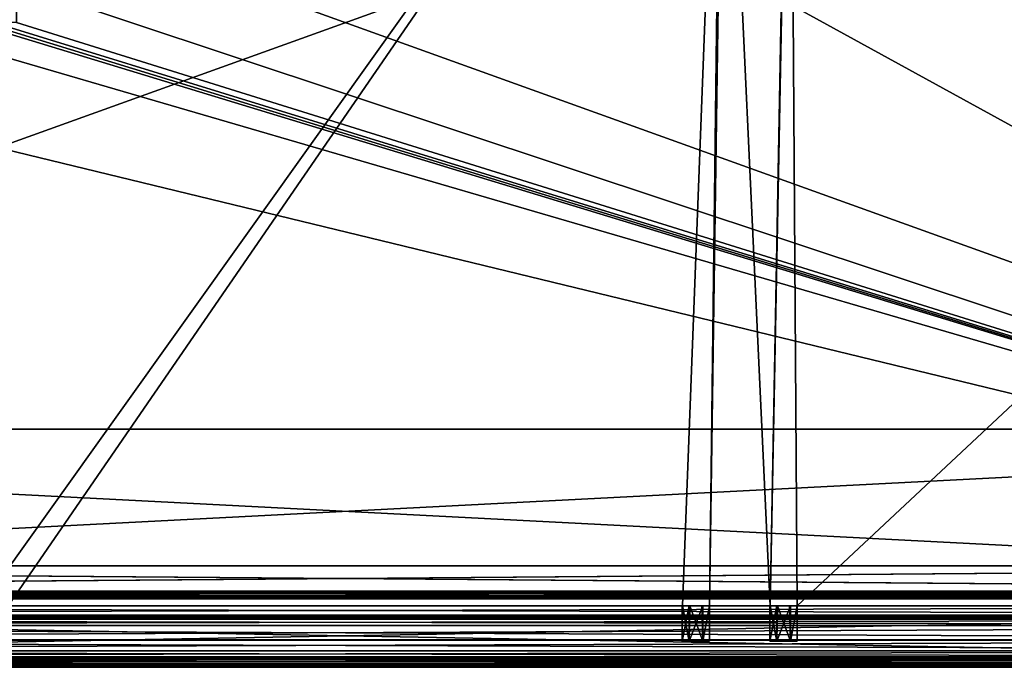
# Model space of a CAD drawing. Units: millimetres. Extents: x -600 to 600, y -505 to 10.
# Drawn here: x -119 to 241, y -505 to -268 of the extents above; entities that cross this region are included whole.
import ezdxf

# ---------------------------------------------------------------- set-up
doc = ezdxf.new("R2010")
doc.units = ezdxf.units.MM
doc.header["$LTSCALE"] = 41.718519
for name, color, linetype in [('133', 7, 'CONTINUOUS'), ('134', 7, 'CONTINUOUS'), ('135', 7, 'CONTINUOUS'), ('136', 7, 'CONTINUOUS'), ('137', 7, 'CONTINUOUS'), ('138', 7, 'CONTINUOUS'), ('139', 7, 'CONTINUOUS'), ('140', 7, 'CONTINUOUS'), ('142', 7, 'CONTINUOUS'), ('144', 7, 'CONTINUOUS'), ('145', 7, 'CONTINUOUS'), ('156', 7, 'CONTINUOUS'), ('157', 7, 'CONTINUOUS'), ('166', 7, 'CONTINUOUS'), ('167', 7, 'CONTINUOUS'), ('168', 7, 'CONTINUOUS'), ('169', 7, 'CONTINUOUS'), ('170', 7, 'CONTINUOUS'), ('187', 7, 'CONTINUOUS'), ('188', 7, 'CONTINUOUS'), ('195', 7, 'CONTINUOUS'), ('196', 7, 'CONTINUOUS'), ('330', 7, 'CONTINUOUS'), ('331', 7, 'CONTINUOUS'), ('332', 7, 'CONTINUOUS'), ('35', 7, 'CONTINUOUS'), ('47', 7, 'CONTINUOUS'), ('48', 7, 'CONTINUOUS'), ('49', 7, 'CONTINUOUS'), ('50', 7, 'CONTINUOUS'), ('51', 7, 'CONTINUOUS'), ('52', 7, 'CONTINUOUS'), ('53', 7, 'CONTINUOUS'), ('54', 7, 'CONTINUOUS'), ('684', 7, 'CONTINUOUS'), ('685', 7, 'CONTINUOUS'), ('687', 7, 'CONTINUOUS'), ('820', 7, 'CONTINUOUS'), ('837', 7, 'CONTINUOUS'), ('838', 7, 'CONTINUOUS'), ('839', 7, 'CONTINUOUS'), ('841', 7, 'CONTINUOUS'), ('849', 7, 'CONTINUOUS'), ('850', 7, 'CONTINUOUS'), ('851', 7, 'CONTINUOUS'), ('852', 7, 'CONTINUOUS'), ('853', 7, 'CONTINUOUS'), ('854', 7, 'CONTINUOUS'), ('855', 7, 'CONTINUOUS'), ('857', 7, 'CONTINUOUS'), ('862', 7, 'CONTINUOUS'), ('870', 7, 'CONTINUOUS'), ('881', 7, 'CONTINUOUS'), ('882', 7, 'CONTINUOUS')]:
    doc.layers.add(name, color=color, linetype=linetype)

msp = doc.modelspace()

# ---------------------------------------------------------------- linework, layer by layer
at = {"layer": '133', "color": 9, "linetype": 'Continuous', "true_color": 0xabd4cd}
for points in [[(582, -479, -532), (582, -60, -532), (-582, -60, -532), (582, -479, -532)], [(582, -479, -532), (-582, -60, -532), (-582, -479, -532), (582, -479, -532)]]:
    msp.add_3dface(points, dxfattribs=at)
at = {"layer": '134', "color": 9, "linetype": 'Continuous', "true_color": 0xabd4cd}
for points in [[(582, -479, -550), (582, -479, -532), (-582, -479, -532), (582, -479, -550)], [(-582, -479, -550), (582, -479, -550), (-582, -479, -532), (-582, -479, -550)]]:
    msp.add_3dface(points, dxfattribs=at)
at = {"layer": '135', "linetype": 'Continuous'}
for points in [[(582, -478, -246), (582, -478, -230), (-582, -478, -230), (582, -478, -246)], [(582, -478, -246), (-582, -478, -230), (-582, -478, -246), (582, -478, -246)]]:
    msp.add_3dface(points, dxfattribs=at)
at = {"layer": '136', "linetype": 'Continuous'}
for points in [[(582, -418, -246), (582, -478, -246), (-582, -478, -246), (582, -418, -246)], [(582, -418, -246), (-582, -478, -246), (-582, -418, -246), (582, -418, -246)]]:
    msp.add_3dface(points, dxfattribs=at)
at = {"layer": '137', "linetype": 'Continuous'}
for points in [[(582, -418, -230), (582, -418, -246), (-582, -418, -246), (582, -418, -230)], [(582, -418, -230), (-582, -418, -246), (-582, -418, -230), (582, -418, -230)]]:
    msp.add_3dface(points, dxfattribs=at)
at = {"layer": '138', "linetype": 'Continuous'}
for points in [[(582, -478, -230), (582, -418, -230), (-582, -418, -230), (582, -478, -230)], [(-582, -478, -230), (582, -478, -230), (-582, -418, -230), (-582, -478, -230)]]:
    msp.add_3dface(points, dxfattribs=at)
at = {"layer": '139', "linetype": 'Continuous'}
for points in [[(-598, -505, -10.5), (-598, -505, -228.5), (598, -505, -228.5), (-598, -505, -10.5)], [(598, -505, -10.5), (-598, -505, -10.5), (598, -505, -228.5), (598, -505, -10.5)]]:
    msp.add_3dface(points, dxfattribs=at)
at = {"layer": '140', "linetype": 'Continuous'}
for points in [[(571.4, -482.5, -215.65), (574.4, -482.5, -215.65), (-598, -482.5, -230), (571.4, -482.5, -215.65)], [(-598, -482.5, -230), (574.4, -482.5, -215.65), (598, -482.5, -230), (-598, -482.5, -230)], [(571.4, -482.5, -207.15), (571.4, -482.5, -215.65), (-598, -482.5, -230), (571.4, -482.5, -207.15)], [(571.35, -482.5, -202.2), (571.4, -482.5, -207.15), (-598, -482.5, -230), (571.35, -482.5, -202.2)], [(570.65, -482.5, -202.2), (571.35, -482.5, -202.2), (-598, -482.5, -230), (570.65, -482.5, -202.2)], [(570, -482.5, -201.15), (570.65, -482.5, -202.2), (-598, -482.5, -230), (570, -482.5, -201.15)], [(570, -482.5, -201.15), (-598, -482.5, -230), (162.19, -482.5, -204.6), (570, -482.5, -201.15)], [(-598, -482.5, -230), (123.11, -482.5, -201.15), (125.81, -482.5, -204.6), (-598, -482.5, -230)], [(123.11, -482.5, -201.15), (-598, -482.5, -230), (-125.81, -482.5, -204.6), (123.11, -482.5, -201.15)], [(598, -482.5, -10), (-593.75, -482.5, -17.84), (-598, -482.5, -10), (598, -482.5, -10)], [(162.19, -482.5, -204.6), (-598, -482.5, -230), (157.81, -482.5, -204.6), (162.19, -482.5, -204.6)], [(157.81, -482.5, -204.6), (-598, -482.5, -230), (130.19, -482.5, -204.6), (157.81, -482.5, -204.6)], [(130.19, -482.5, -204.6), (-598, -482.5, -230), (125.81, -482.5, -204.6), (130.19, -482.5, -204.6)], [(-591.25, -482.5, -17.84), (-593.75, -482.5, -17.84), (598, -482.5, -10), (-591.25, -482.5, -17.84)], [(-590, -482.5, -20), (-591.25, -482.5, -17.84), (598, -482.5, -10), (-590, -482.5, -20)], [(-574.7, -482.5, -128.11), (-590, -482.5, -20), (598, -482.5, -10), (-574.7, -482.5, -128.11)], [(-568, -482.5, -128), (-574.7, -482.5, -128.11), (598, -482.5, -10), (-568, -482.5, -128)], [(-561.3, -482.5, -128.11), (-568, -482.5, -128), (598, -482.5, -10), (-561.3, -482.5, -128.11)], [(561.6, -482.5, -130.3), (561.6, -482.5, -184.25), (-562.53, -482.5, -185.15), (561.6, -482.5, -130.3)], [(561.6, -482.5, -184.25), (561.86, -482.5, -184.89), (-562.53, -482.5, -185.15), (561.6, -482.5, -184.25)], [(561.3, -482.5, -130.3), (561.6, -482.5, -130.3), (-562.53, -482.5, -185.15), (561.3, -482.5, -130.3)], [(561.86, -482.5, -184.89), (562.5, -482.5, -185.15), (-562.53, -482.5, -185.15), (561.86, -482.5, -184.89)], [(561.3, -482.5, -128.11), (561.3, -482.5, -130.3), (-562.53, -482.5, -185.15), (561.3, -482.5, -128.11)], [(561.3, -482.5, -128.11), (-562.53, -482.5, -185.15), (-561.87, -482.5, -184.9), (561.3, -482.5, -128.11)], [(-561.6, -482.5, -184.25), (561.3, -482.5, -128.11), (-561.87, -482.5, -184.9), (-561.6, -482.5, -184.25)], [(561.3, -482.5, -128.11), (-561.6, -482.5, -184.25), (-561.3, -482.5, -130.3), (561.3, -482.5, -128.11)], [(561.3, -482.5, -128.11), (-561.3, -482.5, -130.3), (590, -482.5, -20), (561.3, -482.5, -128.11)], [(-561.3, -482.5, -130.3), (-561.3, -482.5, -128.11), (598, -482.5, -10), (-561.3, -482.5, -130.3)], [(590, -482.5, -20), (-561.3, -482.5, -130.3), (591.25, -482.5, -17.84), (590, -482.5, -20)], [(591.25, -482.5, -17.84), (-561.3, -482.5, -130.3), (598, -482.5, -10), (591.25, -482.5, -17.84)], [(-123.11, -482.5, -201.15), (123.11, -482.5, -201.15), (-125.81, -482.5, -204.6), (-123.11, -482.5, -201.15)], [(132.89, -482.5, -201.15), (155.11, -482.5, -201.15), (130.19, -482.5, -204.6), (132.89, -482.5, -201.15)], [(155.11, -482.5, -201.15), (157.81, -482.5, -204.6), (130.19, -482.5, -204.6), (155.11, -482.5, -201.15)], [(164.89, -482.5, -201.15), (570, -482.5, -201.15), (162.19, -482.5, -204.6), (164.89, -482.5, -201.15)]]:
    msp.add_3dface(points, dxfattribs=at)
at = {"layer": '142', "linetype": 'Continuous'}
for points in [[(-598, -482.5, -230), (598, -482.5, -230), (-598, -485.9, -230), (-598, -482.5, -230)], [(598, -482.5, -230), (598, -485.9, -230), (-598, -485.9, -230), (598, -482.5, -230)], [(598, -502.07, -230), (598, -503.5, -230), (-598, -503.5, -230), (598, -502.07, -230)], [(-598, -502.07, -230), (598, -502.07, -230), (-598, -503.5, -230), (-598, -502.07, -230)]]:
    msp.add_3dface(points, dxfattribs=at)
at = {"layer": '144', "linetype": 'Continuous'}
for points in [[(598, -482.5, -10), (-598, -482.5, -10), (598, -504.5, -10), (598, -482.5, -10)], [(598, -504.5, -10), (-598, -482.5, -10), (-598, -504.5, -10), (598, -504.5, -10)]]:
    msp.add_3dface(points, dxfattribs=at)
at = {"layer": '145', "linetype": 'Continuous'}
for points in [[(125.5, -495.5, -204.43), (123, -495.5, -200.1), (125.5, -495.5, -195.77), (125.5, -495.5, -204.43)], [(130.5, -495.5, -204.43), (125.5, -495.5, -204.43), (130.5, -495.5, -195.77), (130.5, -495.5, -204.43)], [(130.5, -495.5, -195.77), (125.5, -495.5, -204.43), (125.5, -495.5, -195.77), (130.5, -495.5, -195.77)], [(133, -495.5, -200.1), (130.5, -495.5, -204.43), (130.5, -495.5, -195.77), (133, -495.5, -200.1)], [(157.5, -495.5, -204.43), (155, -495.5, -200.1), (157.5, -495.5, -195.77), (157.5, -495.5, -204.43)], [(162.5, -495.5, -204.43), (157.5, -495.5, -204.43), (162.5, -495.5, -195.77), (162.5, -495.5, -204.43)], [(162.5, -495.5, -195.77), (157.5, -495.5, -204.43), (157.5, -495.5, -195.77), (162.5, -495.5, -195.77)], [(165, -495.5, -200.1), (162.5, -495.5, -204.43), (162.5, -495.5, -195.77), (165, -495.5, -200.1)]]:
    msp.add_3dface(points, dxfattribs=at)
at = {"layer": '156', "linetype": 'Continuous'}
for points in [[(123, -482.5, -200.1), (125.5, -482.5, -195.77), (123, -495.5, -200.1), (123, -482.5, -200.1)], [(123, -495.5, -200.1), (125.5, -482.5, -195.77), (125.5, -495.5, -195.77), (123, -495.5, -200.1)], [(125.5, -482.5, -195.77), (130.5, -482.5, -195.77), (125.5, -495.5, -195.77), (125.5, -482.5, -195.77)], [(130.5, -482.5, -195.77), (130.5, -495.5, -195.77), (125.5, -495.5, -195.77), (130.5, -482.5, -195.77)], [(130.5, -482.5, -195.77), (133, -482.5, -200.1), (130.5, -495.5, -195.77), (130.5, -482.5, -195.77)], [(133, -482.5, -200.1), (133, -495.5, -200.1), (130.5, -495.5, -195.77), (133, -482.5, -200.1)]]:
    msp.add_3dface(points, dxfattribs=at)
at = {"layer": '157', "linetype": 'Continuous'}
for points in [[(123.03, -482.5, -200.63), (123, -482.5, -200.1), (125.5, -495.5, -204.43), (123.03, -482.5, -200.63)], [(123, -482.5, -200.1), (123, -495.5, -200.1), (125.5, -495.5, -204.43), (123, -482.5, -200.1)], [(123.11, -482.5, -201.15), (123.03, -482.5, -200.63), (125.5, -495.5, -204.43), (123.11, -482.5, -201.15)], [(125.81, -482.5, -204.6), (123.11, -482.5, -201.15), (125.5, -495.5, -204.43), (125.81, -482.5, -204.6)], [(125.81, -482.5, -204.6), (125.5, -495.5, -204.43), (130.5, -495.5, -204.43), (125.81, -482.5, -204.6)], [(130.19, -482.5, -204.6), (125.81, -482.5, -204.6), (130.5, -495.5, -204.43), (130.19, -482.5, -204.6)], [(132.89, -482.5, -201.15), (130.19, -482.5, -204.6), (130.5, -495.5, -204.43), (132.89, -482.5, -201.15)], [(132.89, -482.5, -201.15), (130.5, -495.5, -204.43), (133, -495.5, -200.1), (132.89, -482.5, -201.15)], [(132.97, -482.5, -200.63), (132.89, -482.5, -201.15), (133, -495.5, -200.1), (132.97, -482.5, -200.63)], [(133, -482.5, -200.1), (132.97, -482.5, -200.63), (133, -495.5, -200.1), (133, -482.5, -200.1)]]:
    msp.add_3dface(points, dxfattribs=at)
at = {"layer": '166', "linetype": 'Continuous'}
for points in [[(-598, -487.4, -226), (-598, -487.4, -228.5), (598, -487.4, -228.5), (-598, -487.4, -226)], [(598, -487.4, -226), (-598, -487.4, -226), (598, -487.4, -228.5), (598, -487.4, -226)]]:
    msp.add_3dface(points, dxfattribs=at)
at = {"layer": '167', "linetype": 'Continuous'}
for points in [[(-598, -487.4, -226), (598, -487.4, -226), (598, -489.79, -221.21), (-598, -487.4, -226)], [(-598, -489.79, -221.21), (-598, -487.4, -226), (598, -489.79, -221.21), (-598, -489.79, -221.21)], [(-598, -495.04, -220.23), (-598, -489.79, -221.21), (598, -495.04, -220.23), (-598, -495.04, -220.23)], [(598, -495.04, -220.23), (-598, -489.79, -221.21), (598, -489.79, -221.21), (598, -495.04, -220.23)], [(-598, -499, -223.84), (-598, -495.04, -220.23), (598, -499, -223.84), (-598, -499, -223.84)], [(598, -499, -223.84), (-598, -495.04, -220.23), (598, -495.04, -220.23), (598, -499, -223.84)]]:
    msp.add_3dface(points, dxfattribs=at)
at = {"layer": '168', "linetype": 'Continuous'}
for points in [[(-598, -499, -223.84), (598, -499, -223.84), (-598, -501.13, -229.36), (-598, -499, -223.84)], [(-598, -501.13, -229.36), (598, -499, -223.84), (598, -501.13, -229.36), (-598, -501.13, -229.36)]]:
    msp.add_3dface(points, dxfattribs=at)
at = {"layer": '169', "linetype": 'Continuous'}
for points in [[(-598, -485.9, -230), (598, -485.9, -230), (598, -486.96, -229.56), (-598, -485.9, -230)], [(-598, -486.96, -229.56), (-598, -485.9, -230), (598, -486.96, -229.56), (-598, -486.96, -229.56)], [(598, -487.4, -228.5), (-598, -487.4, -228.5), (-598, -486.96, -229.56), (598, -487.4, -228.5)], [(598, -487.4, -228.5), (-598, -486.96, -229.56), (598, -486.96, -229.56), (598, -487.4, -228.5)]]:
    msp.add_3dface(points, dxfattribs=at)
at = {"layer": '170', "linetype": 'Continuous'}
for points in [[(-598, -501.13, -229.36), (598, -501.13, -229.36), (598, -501.5, -229.82), (-598, -501.13, -229.36)], [(-598, -501.5, -229.82), (-598, -501.13, -229.36), (598, -501.5, -229.82), (-598, -501.5, -229.82)], [(598, -502.07, -230), (-598, -502.07, -230), (-598, -501.5, -229.82), (598, -502.07, -230)], [(598, -502.07, -230), (-598, -501.5, -229.82), (598, -501.5, -229.82), (598, -502.07, -230)]]:
    msp.add_3dface(points, dxfattribs=at)
at = {"layer": '187', "linetype": 'Continuous'}
for points in [[(-598, -503.5, -230), (598, -503.5, -230), (598, -504.56, -229.56), (-598, -503.5, -230)], [(-598, -504.56, -229.56), (-598, -503.5, -230), (598, -504.56, -229.56), (-598, -504.56, -229.56)], [(598, -505, -228.5), (-598, -505, -228.5), (-598, -504.56, -229.56), (598, -505, -228.5)], [(598, -505, -228.5), (-598, -504.56, -229.56), (598, -504.56, -229.56), (598, -505, -228.5)]]:
    msp.add_3dface(points, dxfattribs=at)
at = {"layer": '188', "linetype": 'Continuous'}
for points in [[(598, -504.5, -10), (-598, -504.5, -10), (-598, -504.85, -10.14), (598, -504.5, -10)], [(598, -504.5, -10), (-598, -504.85, -10.14), (598, -504.85, -10.15), (598, -504.5, -10)], [(-598, -505, -10.5), (598, -505, -10.5), (598, -504.85, -10.15), (-598, -505, -10.5)], [(-598, -504.85, -10.14), (-598, -505, -10.5), (598, -504.85, -10.15), (-598, -504.85, -10.14)]]:
    msp.add_3dface(points, dxfattribs=at)
at = {"layer": '195', "linetype": 'Continuous'}
for points in [[(155, -482.5, -200.1), (157.5, -482.5, -195.77), (155, -495.5, -200.1), (155, -482.5, -200.1)], [(155, -495.5, -200.1), (157.5, -482.5, -195.77), (157.5, -495.5, -195.77), (155, -495.5, -200.1)], [(157.5, -482.5, -195.77), (162.5, -482.5, -195.77), (157.5, -495.5, -195.77), (157.5, -482.5, -195.77)], [(162.5, -482.5, -195.77), (162.5, -495.5, -195.77), (157.5, -495.5, -195.77), (162.5, -482.5, -195.77)], [(162.5, -482.5, -195.77), (165, -482.5, -200.1), (162.5, -495.5, -195.77), (162.5, -482.5, -195.77)], [(165, -482.5, -200.1), (165, -495.5, -200.1), (162.5, -495.5, -195.77), (165, -482.5, -200.1)]]:
    msp.add_3dface(points, dxfattribs=at)
at = {"layer": '196', "linetype": 'Continuous'}
for points in [[(155.03, -482.5, -200.63), (155, -482.5, -200.1), (157.5, -495.5, -204.43), (155.03, -482.5, -200.63)], [(155, -482.5, -200.1), (155, -495.5, -200.1), (157.5, -495.5, -204.43), (155, -482.5, -200.1)], [(155.11, -482.5, -201.15), (155.03, -482.5, -200.63), (157.5, -495.5, -204.43), (155.11, -482.5, -201.15)], [(157.81, -482.5, -204.6), (155.11, -482.5, -201.15), (157.5, -495.5, -204.43), (157.81, -482.5, -204.6)], [(157.81, -482.5, -204.6), (157.5, -495.5, -204.43), (162.5, -495.5, -204.43), (157.81, -482.5, -204.6)], [(162.19, -482.5, -204.6), (157.81, -482.5, -204.6), (162.5, -495.5, -204.43), (162.19, -482.5, -204.6)], [(164.89, -482.5, -201.15), (162.19, -482.5, -204.6), (162.5, -495.5, -204.43), (164.89, -482.5, -201.15)], [(164.89, -482.5, -201.15), (162.5, -495.5, -204.43), (165, -495.5, -200.1), (164.89, -482.5, -201.15)], [(164.97, -482.5, -200.63), (164.89, -482.5, -201.15), (165, -495.5, -200.1), (164.97, -482.5, -200.63)], [(165, -482.5, -200.1), (164.97, -482.5, -200.63), (165, -495.5, -200.1), (165, -482.5, -200.1)]]:
    msp.add_3dface(points, dxfattribs=at)
at = {"layer": '330', "linetype": 'Continuous'}
for points in [[(-128, -267.5, -201.15), (137.62, -103.5, -201.15), (-123.11, -482.5, -201.15), (-128, -267.5, -201.15)], [(-123.11, -482.5, -201.15), (137.62, -103.5, -201.15), (123.11, -482.5, -201.15), (-123.11, -482.5, -201.15)], [(123.11, -482.5, -201.15), (137.62, -103.5, -201.15), (132.89, -482.5, -201.15), (123.11, -482.5, -201.15)], [(137.62, -103.5, -201.15), (138.18, -119.5, -201.15), (132.89, -482.5, -201.15), (137.62, -103.5, -201.15)], [(164.89, -482.5, -201.15), (155.11, -482.5, -201.15), (162.38, -103.5, -201.15), (164.89, -482.5, -201.15)], [(162.38, -103.5, -201.15), (155.11, -482.5, -201.15), (161.82, -119.5, -201.15), (162.38, -103.5, -201.15)], [(570, -103.5, -201.15), (164.89, -482.5, -201.15), (162.38, -103.5, -201.15), (570, -103.5, -201.15)], [(570, -103.5, -201.15), (570, -482.5, -201.15), (164.89, -482.5, -201.15), (570, -103.5, -201.15)], [(138.18, -119.5, -201.15), (155.11, -482.5, -201.15), (132.89, -482.5, -201.15), (138.18, -119.5, -201.15)], [(161.82, -119.5, -201.15), (155.11, -482.5, -201.15), (138.18, -119.5, -201.15), (161.82, -119.5, -201.15)]]:
    msp.add_3dface(points, dxfattribs=at)
at = {"layer": '331', "linetype": 'Continuous'}
for points in [[(-120, -103.5, -185.15), (-120, -269.5, -185.15), (-118.75, -108.5, -185.15), (-120, -103.5, -185.15)], [(-120, -269.5, -185.15), (562.5, -482.5, -185.15), (-118.75, -108.5, -185.15), (-120, -269.5, -185.15)], [(562.5, -482.5, -185.15), (562.53, -108.5, -185.15), (-118.75, -108.5, -185.15), (562.5, -482.5, -185.15)], [(562.5, -482.5, -185.15), (-128.42, -269.5, -185.15), (-129.08, -270.61, -185.15), (562.5, -482.5, -185.15)], [(-120, -269.5, -185.15), (-128.42, -269.5, -185.15), (562.5, -482.5, -185.15), (-120, -269.5, -185.15)], [(-130, -271.5, -185.15), (562.5, -482.5, -185.15), (-129.08, -270.61, -185.15), (-130, -271.5, -185.15)], [(-130, -271.5, -185.15), (-130, -280.5, -185.15), (562.5, -482.5, -185.15), (-130, -271.5, -185.15)], [(562.5, -482.5, -185.15), (-270, -280.5, -185.15), (-562.53, -482.5, -185.15), (562.5, -482.5, -185.15)], [(-130, -280.5, -185.15), (-270, -280.5, -185.15), (562.5, -482.5, -185.15), (-130, -280.5, -185.15)]]:
    msp.add_3dface(points, dxfattribs=at)
at = {"layer": '332', "linetype": 'Continuous'}
for points in [[(123, -482.5, -200.1), (123.11, -482.5, -201.15), (125.5, -482.5, -195.77), (123, -482.5, -200.1)], [(123.11, -482.5, -201.15), (123, -482.5, -200.1), (123.03, -482.5, -200.63), (123.11, -482.5, -201.15)], [(123.11, -482.5, -201.15), (132.89, -482.5, -201.15), (125.5, -482.5, -195.77), (123.11, -482.5, -201.15)], [(125.5, -482.5, -195.77), (132.89, -482.5, -201.15), (130.5, -482.5, -195.77), (125.5, -482.5, -195.77)], [(130.5, -482.5, -195.77), (132.89, -482.5, -201.15), (132.97, -482.5, -200.63), (130.5, -482.5, -195.77)], [(133, -482.5, -200.1), (130.5, -482.5, -195.77), (132.97, -482.5, -200.63), (133, -482.5, -200.1)], [(155, -482.5, -200.1), (155.11, -482.5, -201.15), (157.5, -482.5, -195.77), (155, -482.5, -200.1)], [(155.11, -482.5, -201.15), (155, -482.5, -200.1), (155.03, -482.5, -200.63), (155.11, -482.5, -201.15)], [(155.11, -482.5, -201.15), (164.89, -482.5, -201.15), (157.5, -482.5, -195.77), (155.11, -482.5, -201.15)], [(157.5, -482.5, -195.77), (164.89, -482.5, -201.15), (162.5, -482.5, -195.77), (157.5, -482.5, -195.77)], [(162.5, -482.5, -195.77), (164.89, -482.5, -201.15), (164.97, -482.5, -200.63), (162.5, -482.5, -195.77)], [(165, -482.5, -200.1), (162.5, -482.5, -195.77), (164.97, -482.5, -200.63), (165, -482.5, -200.1)]]:
    msp.add_3dface(points, dxfattribs=at)
at = {"layer": '35', "color": 9, "linetype": 'Continuous', "true_color": 0xabd4cd}
for points in [[(582, -60, -550), (582, -479, -550), (-582, -479, -550), (582, -60, -550)], [(582, -60, -550), (-582, -479, -550), (-582, -60, -550), (582, -60, -550)]]:
    msp.add_3dface(points, dxfattribs=at)
at = {"layer": '47', "color": 7, "linetype": 'Continuous'}
for points in [[(-579.2, -478, -24.5), (-581.88, -478, -24.5), (581.88, -478, -20.5), (-579.2, -478, -24.5)], [(581.88, -478, -20.5), (-581.88, -478, -24.5), (-581.88, -478, -20.5), (581.88, -478, -20.5)], [(579.2, -478, -24.5), (579.2, -478, -47.5), (-579.2, -478, -47.7), (579.2, -478, -24.5)], [(579.2, -478, -24.5), (-579.2, -478, -47.7), (581.88, -478, -20.5), (579.2, -478, -24.5)], [(-579.2, -478, -47.5), (-579.2, -478, -24.5), (581.88, -478, -20.5), (-579.2, -478, -47.5)], [(579.2, -478, -47.5), (579.2, -478, -47.7), (-579.2, -478, -47.7), (579.2, -478, -47.5)], [(-579.2, -478, -47.7), (-579.2, -478, -47.5), (581.88, -478, -20.5), (-579.2, -478, -47.7)]]:
    msp.add_3dface(points, dxfattribs=at)
at = {"layer": '48', "color": 7, "linetype": 'Continuous'}
for points in [[(579.2, -477.76, -48.26), (579.2, -477.2, -48.5), (-579.2, -477.76, -48.26), (579.2, -477.76, -48.26)], [(579.2, -477.2, -48.5), (-579.2, -477.2, -48.5), (-579.2, -477.76, -48.26), (579.2, -477.2, -48.5)], [(579.2, -478, -47.7), (579.2, -477.76, -48.26), (-579.2, -478, -47.7), (579.2, -478, -47.7)], [(579.2, -477.76, -48.26), (-579.2, -477.76, -48.26), (-579.2, -478, -47.7), (579.2, -477.76, -48.26)]]:
    msp.add_3dface(points, dxfattribs=at)
at = {"layer": '49', "color": 7, "linetype": 'Continuous'}
for points in [[(-579.2, -477.2, -48.5), (579.2, -477.2, -48.5), (-581.85, -468, -48.5), (-579.2, -477.2, -48.5)], [(-581.85, -468, -48.5), (579.2, -477.2, -48.5), (581.85, -477.2, -48.5), (-581.85, -468, -48.5)], [(581.85, -468, -48.5), (-581.85, -468, -48.5), (581.85, -477.2, -48.5), (581.85, -468, -48.5)]]:
    msp.add_3dface(points, dxfattribs=at)
at = {"layer": '50', "color": 7, "linetype": 'Continuous'}
for points in [[(-581.85, -468, -48.5), (581.85, -468, -48.5), (-581.85, -468, -50.5), (-581.85, -468, -48.5)], [(-581.85, -468, -50.5), (581.85, -468, -48.5), (581.85, -468, -50.5), (-581.85, -468, -50.5)]]:
    msp.add_3dface(points, dxfattribs=at)
at = {"layer": '51', "color": 7, "linetype": 'Continuous'}
for points in [[(581.85, -468, -50.5), (-579.2, -477.2, -50.5), (-581.85, -477.2, -50.5), (581.85, -468, -50.5)], [(-581.85, -468, -50.5), (581.85, -468, -50.5), (-581.85, -477.2, -50.5), (-581.85, -468, -50.5)], [(579.2, -477.2, -50.5), (-579.2, -477.2, -50.5), (581.85, -468, -50.5), (579.2, -477.2, -50.5)]]:
    msp.add_3dface(points, dxfattribs=at)
at = {"layer": '52', "color": 7, "linetype": 'Continuous'}
for points in [[(579.2, -477.2, -50.5), (579.2, -479.18, -49.68), (-579.2, -477.2, -50.5), (579.2, -477.2, -50.5)], [(-579.2, -477.2, -50.5), (579.2, -479.18, -49.68), (-579.2, -479.18, -49.68), (-579.2, -477.2, -50.5)], [(579.2, -479.18, -49.68), (579.2, -480, -47.7), (-579.2, -479.18, -49.68), (579.2, -479.18, -49.68)], [(579.2, -480, -47.7), (-579.2, -480, -47.7), (-579.2, -479.18, -49.68), (579.2, -480, -47.7)]]:
    msp.add_3dface(points, dxfattribs=at)
at = {"layer": '53', "color": 7, "linetype": 'Continuous'}
for points in [[(579.2, -480, -47.7), (579.2, -480, -47.5), (-579.2, -480, -20.5), (579.2, -480, -47.7)], [(579.2, -480, -47.7), (-579.2, -480, -47.5), (-579.2, -480, -47.7), (579.2, -480, -47.7)], [(-579.2, -480, -47.5), (579.2, -480, -47.7), (-579.2, -480, -20.5), (-579.2, -480, -47.5)], [(579.2, -480, -47.5), (579.2, -480, -20.5), (-579.2, -480, -20.5), (579.2, -480, -47.5)]]:
    msp.add_3dface(points, dxfattribs=at)
at = {"layer": '54', "color": 7, "linetype": 'Continuous'}
for points in [[(581.88, -478, -20.5), (-581.88, -478, -20.5), (580.89, -479.43, -20.5), (581.88, -478, -20.5)], [(579.2, -480, -20.5), (-581.88, -478, -20.5), (-579.2, -480, -20.5), (579.2, -480, -20.5)], [(-581.88, -478, -20.5), (579.2, -480, -20.5), (580.89, -479.43, -20.5), (-581.88, -478, -20.5)]]:
    msp.add_3dface(points, dxfattribs=at)
at = {"layer": '684', "linetype": 'Continuous'}
for points in [[(-137.62, -103.5, -505.15), (137.62, -103.5, -505.15), (-132.9, -482.5, -505.15), (-137.62, -103.5, -505.15)], [(-132.9, -482.5, -505.15), (137.62, -103.5, -505.15), (-123.1, -482.5, -505.15), (-132.9, -482.5, -505.15)], [(-123.1, -482.5, -505.15), (137.62, -103.5, -505.15), (123.1, -482.5, -505.15), (-123.1, -482.5, -505.15)], [(123.1, -482.5, -505.15), (137.62, -103.5, -505.15), (132.9, -482.5, -505.15), (123.1, -482.5, -505.15)], [(137.62, -103.5, -505.15), (138.18, -119.5, -505.15), (132.9, -482.5, -505.15), (137.62, -103.5, -505.15)], [(164.9, -482.5, -505.15), (155.1, -482.5, -505.15), (162.38, -103.5, -505.15), (164.9, -482.5, -505.15)], [(162.38, -103.5, -505.15), (155.1, -482.5, -505.15), (161.82, -119.5, -505.15), (162.38, -103.5, -505.15)], [(570, -103.5, -505.15), (164.9, -482.5, -505.15), (162.38, -103.5, -505.15), (570, -103.5, -505.15)], [(570, -103.5, -505.15), (570, -482.5, -505.15), (164.9, -482.5, -505.15), (570, -103.5, -505.15)], [(138.18, -119.5, -505.15), (155.1, -482.5, -505.15), (132.9, -482.5, -505.15), (138.18, -119.5, -505.15)], [(161.82, -119.5, -505.15), (155.1, -482.5, -505.15), (138.18, -119.5, -505.15), (161.82, -119.5, -505.15)]]:
    msp.add_3dface(points, dxfattribs=at)
at = {"layer": '685', "linetype": 'Continuous'}
for points in [[(-562.53, -108.5, -489.15), (-562.5, -482.5, -489.15), (562.5, -482.5, -489.15), (-562.53, -108.5, -489.15)], [(562.5, -108.5, -489.15), (-562.53, -108.5, -489.15), (562.5, -482.5, -489.15), (562.5, -108.5, -489.15)]]:
    msp.add_3dface(points, dxfattribs=at)
at = {"layer": '687', "linetype": 'Continuous'}
for points in [[(123, -482.5, -504.15), (123.1, -482.5, -505.15), (125.5, -482.5, -499.82), (123, -482.5, -504.15)], [(123.1, -482.5, -505.15), (123, -482.5, -504.15), (123.03, -482.5, -504.65), (123.1, -482.5, -505.15)], [(123.1, -482.5, -505.15), (132.9, -482.5, -505.15), (125.5, -482.5, -499.82), (123.1, -482.5, -505.15)], [(125.5, -482.5, -499.82), (132.9, -482.5, -505.15), (130.5, -482.5, -499.82), (125.5, -482.5, -499.82)], [(130.5, -482.5, -499.82), (132.9, -482.5, -505.15), (132.97, -482.5, -504.65), (130.5, -482.5, -499.82)], [(133, -482.5, -504.15), (130.5, -482.5, -499.82), (132.97, -482.5, -504.65), (133, -482.5, -504.15)], [(155, -482.5, -504.15), (155.1, -482.5, -505.15), (157.5, -482.5, -499.82), (155, -482.5, -504.15)], [(155.1, -482.5, -505.15), (155, -482.5, -504.15), (155.03, -482.5, -504.65), (155.1, -482.5, -505.15)], [(155.1, -482.5, -505.15), (164.9, -482.5, -505.15), (157.5, -482.5, -499.82), (155.1, -482.5, -505.15)], [(157.5, -482.5, -499.82), (164.9, -482.5, -505.15), (162.5, -482.5, -499.82), (157.5, -482.5, -499.82)], [(162.5, -482.5, -499.82), (164.9, -482.5, -505.15), (164.97, -482.5, -504.65), (162.5, -482.5, -499.82)], [(165, -482.5, -504.15), (162.5, -482.5, -499.82), (164.97, -482.5, -504.65), (165, -482.5, -504.15)]]:
    msp.add_3dface(points, dxfattribs=at)
at = {"layer": '820', "linetype": 'Continuous'}
for points in [[(125.5, -495.5, -508.48), (123, -495.5, -504.15), (125.5, -495.5, -499.82), (125.5, -495.5, -508.48)], [(130.5, -495.5, -508.48), (125.5, -495.5, -508.48), (130.5, -495.5, -499.82), (130.5, -495.5, -508.48)], [(130.5, -495.5, -499.82), (125.5, -495.5, -508.48), (125.5, -495.5, -499.82), (130.5, -495.5, -499.82)], [(133, -495.5, -504.15), (130.5, -495.5, -508.48), (130.5, -495.5, -499.82), (133, -495.5, -504.15)], [(157.5, -495.5, -508.48), (155, -495.5, -504.15), (157.5, -495.5, -499.82), (157.5, -495.5, -508.48)], [(162.5, -495.5, -508.48), (157.5, -495.5, -508.48), (162.5, -495.5, -499.82), (162.5, -495.5, -508.48)], [(162.5, -495.5, -499.82), (157.5, -495.5, -508.48), (157.5, -495.5, -499.82), (162.5, -495.5, -499.82)], [(165, -495.5, -504.15), (162.5, -495.5, -508.48), (162.5, -495.5, -499.82), (165, -495.5, -504.15)]]:
    msp.add_3dface(points, dxfattribs=at)
at = {"layer": '837', "linetype": 'Continuous'}
for points in [[(598, -505, -547.5), (598, -505, -262), (-598, -505, -262), (598, -505, -547.5)], [(-598, -505, -547.5), (598, -505, -547.5), (-598, -505, -262), (-598, -505, -547.5)]]:
    msp.add_3dface(points, dxfattribs=at)
at = {"layer": '838', "linetype": 'Continuous'}
for points in [[(570, -482.5, -505.15), (570.65, -482.5, -506.2), (-598, -482.5, -548), (570, -482.5, -505.15)], [(570, -482.5, -505.15), (-598, -482.5, -548), (162.2, -482.5, -508.64), (570, -482.5, -505.15)], [(-598, -482.5, -548), (123.1, -482.5, -505.15), (125.8, -482.5, -508.64), (-598, -482.5, -548)], [(123.1, -482.5, -505.15), (-598, -482.5, -548), (-125.8, -482.5, -508.64), (123.1, -482.5, -505.15)], [(571.4, -482.5, -519.65), (574.4, -482.5, -519.65), (-598, -482.5, -548), (571.4, -482.5, -519.65)], [(574.4, -482.5, -519.65), (590, -482.5, -538), (-598, -482.5, -548), (574.4, -482.5, -519.65)], [(571.4, -482.5, -511.15), (571.4, -482.5, -519.65), (-598, -482.5, -548), (571.4, -482.5, -511.15)], [(571.35, -482.5, -506.2), (571.4, -482.5, -511.15), (-598, -482.5, -548), (571.35, -482.5, -506.2)], [(570.65, -482.5, -506.2), (571.35, -482.5, -506.2), (-598, -482.5, -548), (570.65, -482.5, -506.2)], [(598, -482.5, -232), (-593.75, -482.5, -289.84), (-598, -482.5, -232), (598, -482.5, -232)], [(590, -482.5, -538), (591.25, -482.5, -540.16), (-598, -482.5, -548), (590, -482.5, -538)], [(591.25, -482.5, -540.16), (593.75, -482.5, -540.16), (-598, -482.5, -548), (591.25, -482.5, -540.16)], [(-598, -482.5, -548), (593.75, -482.5, -540.16), (598, -482.5, -548), (-598, -482.5, -548)], [(162.2, -482.5, -508.64), (-598, -482.5, -548), (157.8, -482.5, -508.64), (162.2, -482.5, -508.64)], [(157.8, -482.5, -508.64), (-598, -482.5, -548), (130.2, -482.5, -508.64), (157.8, -482.5, -508.64)], [(130.2, -482.5, -508.64), (-598, -482.5, -548), (125.8, -482.5, -508.64), (130.2, -482.5, -508.64)], [(-591.25, -482.5, -289.84), (-593.75, -482.5, -289.84), (598, -482.5, -232), (-591.25, -482.5, -289.84)], [(-590, -482.5, -292), (-591.25, -482.5, -289.84), (598, -482.5, -232), (-590, -482.5, -292)], [(-574.7, -482.5, -345.61), (-590, -482.5, -292), (598, -482.5, -232), (-574.7, -482.5, -345.61)], [(-568, -482.5, -345.5), (-574.7, -482.5, -345.61), (598, -482.5, -232), (-568, -482.5, -345.5)], [(-561.3, -482.5, -345.61), (-568, -482.5, -345.5), (598, -482.5, -232), (-561.3, -482.5, -345.61)], [(-562.5, -482.5, -489.15), (-561.86, -482.5, -488.89), (561.3, -482.5, -345.61), (-562.5, -482.5, -489.15)], [(562.5, -482.5, -489.15), (-562.5, -482.5, -489.15), (561.86, -482.5, -488.89), (562.5, -482.5, -489.15)], [(561.6, -482.5, -488.25), (-562.5, -482.5, -489.15), (561.6, -482.5, -347.8), (561.6, -482.5, -488.25)], [(-562.5, -482.5, -489.15), (561.6, -482.5, -488.25), (561.86, -482.5, -488.89), (-562.5, -482.5, -489.15)], [(561.6, -482.5, -347.8), (-562.5, -482.5, -489.15), (561.3, -482.5, -347.8), (561.6, -482.5, -347.8)], [(-562.5, -482.5, -489.15), (561.3, -482.5, -345.61), (561.3, -482.5, -347.8), (-562.5, -482.5, -489.15)], [(-561.86, -482.5, -488.89), (-561.6, -482.5, -488.25), (561.3, -482.5, -345.61), (-561.86, -482.5, -488.89)], [(-561.6, -482.5, -488.25), (-561.3, -482.5, -347.8), (561.3, -482.5, -345.61), (-561.6, -482.5, -488.25)], [(-561.3, -482.5, -347.8), (-561.3, -482.5, -345.61), (598, -482.5, -232), (-561.3, -482.5, -347.8)], [(561.3, -482.5, -345.61), (-561.3, -482.5, -347.8), (598, -482.5, -232), (561.3, -482.5, -345.61)], [(-123.1, -482.5, -505.15), (123.1, -482.5, -505.15), (-125.8, -482.5, -508.64), (-123.1, -482.5, -505.15)], [(132.9, -482.5, -505.15), (155.1, -482.5, -505.15), (130.2, -482.5, -508.64), (132.9, -482.5, -505.15)], [(155.1, -482.5, -505.15), (157.8, -482.5, -508.64), (130.2, -482.5, -508.64), (155.1, -482.5, -505.15)], [(164.9, -482.5, -505.15), (570, -482.5, -505.15), (162.2, -482.5, -508.64), (164.9, -482.5, -505.15)]]:
    msp.add_3dface(points, dxfattribs=at)
at = {"layer": '839', "linetype": 'Continuous'}
for points in [[(-598, -482.5, -548), (598, -482.5, -548), (-598, -504.5, -548), (-598, -482.5, -548)], [(-598, -504.5, -548), (598, -482.5, -548), (598, -504.5, -548), (-598, -504.5, -548)]]:
    msp.add_3dface(points, dxfattribs=at)
at = {"layer": '841', "linetype": 'Continuous'}
for points in [[(598, -482.5, -232), (-598, -482.5, -232), (598, -485.9, -232), (598, -482.5, -232)], [(-598, -482.5, -232), (-598, -485.9, -232), (598, -485.9, -232), (-598, -482.5, -232)]]:
    msp.add_3dface(points, dxfattribs=at)
at = {"layer": '849', "linetype": 'Continuous'}
for points in [[(123, -482.5, -504.15), (125.5, -482.5, -499.82), (123, -495.5, -504.15), (123, -482.5, -504.15)], [(123, -495.5, -504.15), (125.5, -482.5, -499.82), (125.5, -495.5, -499.82), (123, -495.5, -504.15)], [(125.5, -482.5, -499.82), (130.5, -482.5, -499.82), (125.5, -495.5, -499.82), (125.5, -482.5, -499.82)], [(130.5, -482.5, -499.82), (130.5, -495.5, -499.82), (125.5, -495.5, -499.82), (130.5, -482.5, -499.82)], [(130.5, -482.5, -499.82), (133, -482.5, -504.15), (130.5, -495.5, -499.82), (130.5, -482.5, -499.82)], [(133, -482.5, -504.15), (133, -495.5, -504.15), (130.5, -495.5, -499.82), (133, -482.5, -504.15)]]:
    msp.add_3dface(points, dxfattribs=at)
at = {"layer": '850', "linetype": 'Continuous'}
for points in [[(123.03, -482.5, -504.65), (123, -482.5, -504.15), (125.5, -495.5, -508.48), (123.03, -482.5, -504.65)], [(123, -482.5, -504.15), (123, -495.5, -504.15), (125.5, -495.5, -508.48), (123, -482.5, -504.15)], [(123.1, -482.5, -505.15), (123.03, -482.5, -504.65), (125.5, -495.5, -508.48), (123.1, -482.5, -505.15)], [(123.1, -482.5, -505.15), (125.5, -495.5, -508.48), (125.8, -482.5, -508.64), (123.1, -482.5, -505.15)], [(125.5, -495.5, -508.48), (130.5, -495.5, -508.48), (125.8, -482.5, -508.64), (125.5, -495.5, -508.48)], [(130.5, -495.5, -508.48), (130.2, -482.5, -508.64), (125.8, -482.5, -508.64), (130.5, -495.5, -508.48)], [(130.5, -495.5, -508.48), (132.9, -482.5, -505.15), (130.2, -482.5, -508.64), (130.5, -495.5, -508.48)], [(132.9, -482.5, -505.15), (130.5, -495.5, -508.48), (133, -495.5, -504.15), (132.9, -482.5, -505.15)], [(132.97, -482.5, -504.65), (132.9, -482.5, -505.15), (133, -495.5, -504.15), (132.97, -482.5, -504.65)], [(133, -482.5, -504.15), (132.97, -482.5, -504.65), (133, -495.5, -504.15), (133, -482.5, -504.15)]]:
    msp.add_3dface(points, dxfattribs=at)
at = {"layer": '851', "linetype": 'Continuous'}
for points in [[(598, -503.5, -260.5), (598, -502.19, -260.5), (-598, -502.19, -260.5), (598, -503.5, -260.5)], [(-598, -503.5, -260.5), (598, -503.5, -260.5), (-598, -502.19, -260.5), (-598, -503.5, -260.5)]]:
    msp.add_3dface(points, dxfattribs=at)
at = {"layer": '852', "linetype": 'Continuous'}
for points in [[(-598, -498.95, -266.77), (-598, -501.27, -261.12), (598, -501.27, -261.12), (-598, -498.95, -266.77)], [(598, -498.95, -266.77), (-598, -498.95, -266.77), (598, -501.27, -261.12), (598, -498.95, -266.77)]]:
    msp.add_3dface(points, dxfattribs=at)
at = {"layer": '853', "linetype": 'Continuous'}
for points in [[(-598, -487.4, -264.5), (-598, -489.75, -269.27), (598, -487.4, -264.5), (-598, -487.4, -264.5)], [(598, -487.4, -264.5), (-598, -489.75, -269.27), (598, -489.75, -269.27), (598, -487.4, -264.5)], [(-598, -489.75, -269.27), (-598, -494.97, -270.29), (598, -489.75, -269.27), (-598, -489.75, -269.27)], [(598, -489.75, -269.27), (-598, -494.97, -270.29), (598, -494.97, -270.29), (598, -489.75, -269.27)], [(-598, -498.95, -266.77), (598, -498.95, -266.77), (598, -494.97, -270.29), (-598, -498.95, -266.77)], [(-598, -494.97, -270.29), (-598, -498.95, -266.77), (598, -494.97, -270.29), (-598, -494.97, -270.29)]]:
    msp.add_3dface(points, dxfattribs=at)
at = {"layer": '854', "linetype": 'Continuous'}
for points in [[(-598, -487.4, -264.5), (598, -487.4, -264.5), (-598, -487.4, -233.5), (-598, -487.4, -264.5)], [(-598, -487.4, -233.5), (598, -487.4, -264.5), (598, -487.4, -233.5), (-598, -487.4, -233.5)]]:
    msp.add_3dface(points, dxfattribs=at)
at = {"layer": '855', "linetype": 'Continuous'}
for points in [[(598, -501.27, -261.12), (-598, -501.27, -261.12), (-598, -501.63, -260.67), (598, -501.27, -261.12)], [(598, -501.63, -260.67), (598, -501.27, -261.12), (-598, -501.63, -260.67), (598, -501.63, -260.67)], [(-598, -502.19, -260.5), (598, -502.19, -260.5), (598, -501.63, -260.67), (-598, -502.19, -260.5)], [(-598, -502.19, -260.5), (598, -501.63, -260.67), (-598, -501.63, -260.67), (-598, -502.19, -260.5)]]:
    msp.add_3dface(points, dxfattribs=at)
at = {"layer": '857', "linetype": 'Continuous'}
for points in [[(598, -503.5, -260.5), (-598, -503.5, -260.5), (-598, -504.56, -260.94), (598, -503.5, -260.5)], [(598, -504.56, -260.94), (598, -503.5, -260.5), (-598, -504.56, -260.94), (598, -504.56, -260.94)], [(-598, -505, -262), (598, -505, -262), (598, -504.56, -260.94), (-598, -505, -262)], [(-598, -505, -262), (598, -504.56, -260.94), (-598, -504.56, -260.94), (-598, -505, -262)]]:
    msp.add_3dface(points, dxfattribs=at)
at = {"layer": '862', "linetype": 'Continuous'}
for points in [[(598, -485.9, -232), (-598, -485.9, -232), (-598, -486.96, -232.44), (598, -485.9, -232)], [(598, -485.9, -232), (-598, -486.96, -232.44), (598, -486.96, -232.44), (598, -485.9, -232)], [(-598, -487.4, -233.5), (598, -487.4, -233.5), (598, -486.96, -232.44), (-598, -487.4, -233.5)], [(-598, -486.96, -232.44), (-598, -487.4, -233.5), (598, -486.96, -232.44), (-598, -486.96, -232.44)]]:
    msp.add_3dface(points, dxfattribs=at)
at = {"layer": '870', "linetype": 'Continuous'}
for points in [[(-598, -504.5, -548), (598, -504.5, -548), (598, -504.86, -547.85), (-598, -504.5, -548)], [(-598, -504.85, -547.86), (-598, -504.5, -548), (598, -504.86, -547.85), (-598, -504.85, -547.86)], [(598, -505, -547.5), (-598, -505, -547.5), (-598, -504.85, -547.86), (598, -505, -547.5)], [(598, -505, -547.5), (-598, -504.85, -547.86), (598, -504.86, -547.85), (598, -505, -547.5)]]:
    msp.add_3dface(points, dxfattribs=at)
at = {"layer": '881', "linetype": 'Continuous'}
for points in [[(155, -482.5, -504.15), (157.5, -482.5, -499.82), (155, -495.5, -504.15), (155, -482.5, -504.15)], [(155, -495.5, -504.15), (157.5, -482.5, -499.82), (157.5, -495.5, -499.82), (155, -495.5, -504.15)], [(157.5, -482.5, -499.82), (162.5, -482.5, -499.82), (157.5, -495.5, -499.82), (157.5, -482.5, -499.82)], [(162.5, -482.5, -499.82), (162.5, -495.5, -499.82), (157.5, -495.5, -499.82), (162.5, -482.5, -499.82)], [(162.5, -482.5, -499.82), (165, -482.5, -504.15), (162.5, -495.5, -499.82), (162.5, -482.5, -499.82)], [(165, -482.5, -504.15), (165, -495.5, -504.15), (162.5, -495.5, -499.82), (165, -482.5, -504.15)]]:
    msp.add_3dface(points, dxfattribs=at)
at = {"layer": '882', "linetype": 'Continuous'}
for points in [[(155.03, -482.5, -504.65), (155, -482.5, -504.15), (157.5, -495.5, -508.48), (155.03, -482.5, -504.65)], [(155, -482.5, -504.15), (155, -495.5, -504.15), (157.5, -495.5, -508.48), (155, -482.5, -504.15)], [(155.1, -482.5, -505.15), (155.03, -482.5, -504.65), (157.5, -495.5, -508.48), (155.1, -482.5, -505.15)], [(155.1, -482.5, -505.15), (157.5, -495.5, -508.48), (157.8, -482.5, -508.64), (155.1, -482.5, -505.15)], [(157.5, -495.5, -508.48), (162.5, -495.5, -508.48), (157.8, -482.5, -508.64), (157.5, -495.5, -508.48)], [(162.5, -495.5, -508.48), (162.2, -482.5, -508.64), (157.8, -482.5, -508.64), (162.5, -495.5, -508.48)], [(162.5, -495.5, -508.48), (164.9, -482.5, -505.15), (162.2, -482.5, -508.64), (162.5, -495.5, -508.48)], [(164.9, -482.5, -505.15), (162.5, -495.5, -508.48), (165, -495.5, -504.15), (164.9, -482.5, -505.15)], [(164.97, -482.5, -504.65), (164.9, -482.5, -505.15), (165, -495.5, -504.15), (164.97, -482.5, -504.65)], [(165, -482.5, -504.15), (164.97, -482.5, -504.65), (165, -495.5, -504.15), (165, -482.5, -504.15)]]:
    msp.add_3dface(points, dxfattribs=at)

doc.saveas('drawing.dxf')
